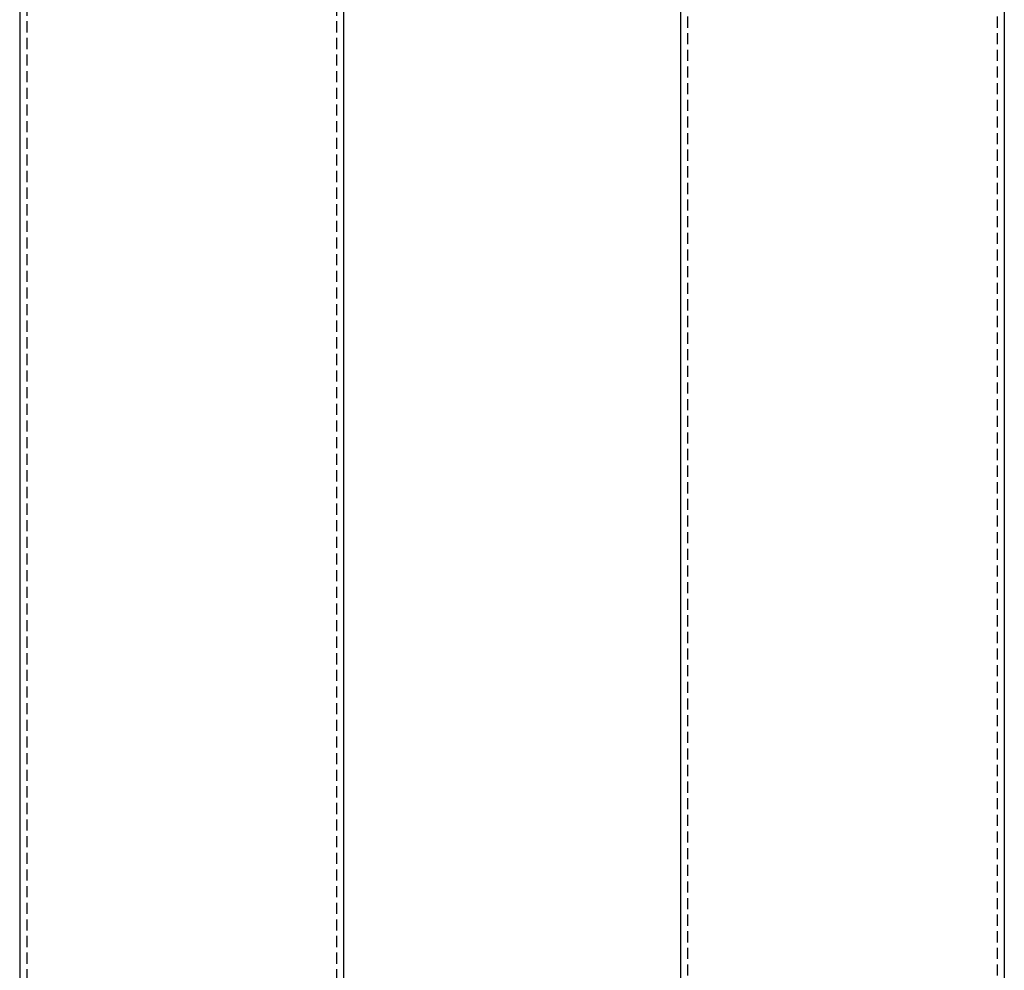
# Model space of a CAD drawing. Extents: x -42 to 210, y -181 to 3001.
# Drawn here: x -36 to 185, y 767 to 981 of the extents above; entities that cross this region are included whole.
import ezdxf

# ---------------------------------------------------------------- set-up
doc = ezdxf.new("R2010")
doc.units = 0
doc.header["$LTSCALE"] = 10
doc.linetypes.add('VERDECKT', pattern=[0.375, 0.25, -0.125])
doc.layers.get('0').update_dxf_attribs({"linetype": 'CONTINUOUS'})
doc.layers.add('STEMPEL', color=3, linetype='CONTINUOUS')

# ---------------------------------------------------------------- blocks, each defined once
blk = doc.blocks.new('A$C887C77C2')
at = {"color": 3, "linetype": 'CONTINUOUS', "extrusion": (0, 1, -2e-16)}
for p, q in [((-36.5, 2874.6934), (-36.5, 636.362567)), ((36.5, 2874.6934), (36.5, 636.363748))]:
    blk.add_line(p, q, dxfattribs=at)
at = {"color": 1, "linetype": 'VERDECKT', "extrusion": (0, 1, -2e-16)}
for p, q in [((-34.9, 2874.6934), (-34.9, 0)), ((34.9, 2874.6934), (34.9, 0))]:
    blk.add_line(p, q, dxfattribs=at)
blk = doc.blocks.new('A$C2ECF36BE')
at = {"color": 3, "linetype": 'CONTINUOUS', "extrusion": (-2e-16, 1, -2e-16)}
for p, q in [((-36.5, 2874.6934), (-36.5, 0)), ((36.5, 2874.6934), (36.5, 663.5))]:
    blk.add_line(p, q, dxfattribs=at)
at = {"color": 1, "linetype": 'VERDECKT', "extrusion": (-2e-16, 1, -2e-16)}
for p, q in [((-34.9, 2874.6934), (-34.9, 0)), ((34.9, 2874.6934), (34.9, 657.1))]:
    blk.add_line(p, q, dxfattribs=at)

msp = doc.modelspace()

# ---------------------------------------------------------------- block references
at = {"layer": 'STEMPEL'}
for name, p in [('A$C2ECF36BE', (148.94, 1.06)), ('A$C887C77C2', (0, 0))]:
    msp.add_blockref(name, p, dxfattribs=at)

doc.saveas('drawing.dxf')
